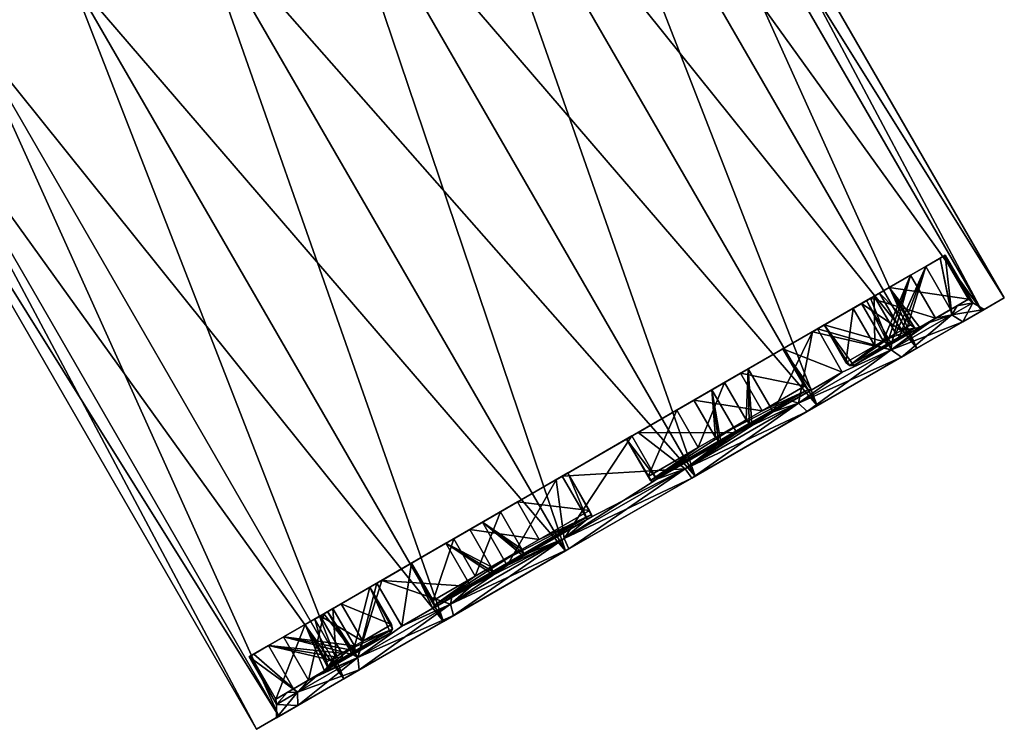
# Model space of a CAD drawing. Units: millimetres. Extents: x -87 to 141, y -157 to 253.
# Drawn here: x 112 to 141, y -40 to -19 of the extents above; entities that cross this region are included whole.
import ezdxf

# ---------------------------------------------------------------- set-up
doc = ezdxf.new("R2010")
doc.units = ezdxf.units.MM
doc.header["$LTSCALE"] = 34.765432
for name, color, linetype in [('100', 7, 'CONTINUOUS'), ('101', 7, 'CONTINUOUS'), ('102', 7, 'CONTINUOUS'), ('103', 7, 'CONTINUOUS'), ('104', 7, 'CONTINUOUS'), ('105', 7, 'CONTINUOUS'), ('106', 7, 'CONTINUOUS'), ('107', 7, 'CONTINUOUS'), ('108', 7, 'CONTINUOUS'), ('109', 7, 'CONTINUOUS'), ('110', 7, 'CONTINUOUS'), ('111', 7, 'CONTINUOUS'), ('112', 7, 'CONTINUOUS'), ('113', 7, 'CONTINUOUS'), ('114', 7, 'CONTINUOUS'), ('115', 7, 'CONTINUOUS'), ('205', 7, 'CONTINUOUS'), ('206', 7, 'CONTINUOUS'), ('207', 7, 'CONTINUOUS'), ('208', 7, 'CONTINUOUS'), ('215', 7, 'CONTINUOUS'), ('216', 7, 'CONTINUOUS'), ('217', 7, 'CONTINUOUS'), ('218', 7, 'CONTINUOUS'), ('219', 7, 'CONTINUOUS'), ('96', 7, 'CONTINUOUS'), ('97', 7, 'CONTINUOUS'), ('98', 7, 'CONTINUOUS'), ('99', 7, 'CONTINUOUS')]:
    doc.layers.add(name, color=color, linetype=linetype)

msp = doc.modelspace()

# ---------------------------------------------------------------- linework, layer by layer
at = {"layer": '100', "linetype": 'Continuous'}
for points in [[(124.449, -34.895, -10.899), (125.814, -35.609, -9.188), (125.164, -34.483, -9.188), (124.449, -34.895, -10.899)], [(124.449, -34.895, -10.899), (125.199, -36.195, -10.899), (125.838, -35.825, -9.368), (124.449, -34.895, -10.899)], [(124.449, -34.895, -10.899), (125.838, -35.825, -9.368), (125.862, -35.744, -9.241), (124.449, -34.895, -10.899)], [(125.814, -35.609, -9.188), (124.449, -34.895, -10.899), (125.862, -35.744, -9.241), (125.814, -35.609, -9.188)]]:
    msp.add_3dface(points, dxfattribs=at)
at = {"layer": '101', "linetype": 'Continuous'}
for points in [[(119.324, -39.587, 1.21), (118.574, -38.288, 1.21), (120.211, -37.342, 1.02), (119.324, -39.587, 1.21)], [(120.789, -38.741, 1.04), (119.324, -39.587, 1.21), (120.211, -37.342, 1.02), (120.789, -38.741, 1.04)], [(120.789, -38.741, 1.04), (120.211, -37.342, 1.02), (120.881, -38.62, 1.026), (120.789, -38.741, 1.04)], [(120.211, -37.342, 1.02), (120.861, -38.468, 1.02), (120.881, -38.62, 1.026), (120.211, -37.342, 1.02)]]:
    msp.add_3dface(points, dxfattribs=at)
at = {"layer": '102', "linetype": 'Continuous'}
for points in [[(119.108, -37.979, -3.991), (121.311, -38.208, -3.364), (120.661, -37.083, -3.364), (119.108, -37.979, -3.991)], [(119.108, -37.979, -3.991), (119.858, -39.278, -3.991), (121.247, -38.476, -3.43), (119.108, -37.979, -3.991)], [(119.108, -37.979, -3.991), (121.247, -38.476, -3.43), (121.334, -38.358, -3.384), (119.108, -37.979, -3.991)], [(121.311, -38.208, -3.364), (119.108, -37.979, -3.991), (121.334, -38.358, -3.384), (121.311, -38.208, -3.364)]]:
    msp.add_3dface(points, dxfattribs=at)
at = {"layer": '103', "linetype": 'Continuous'}
for points in [[(123.119, -37.396, 9.369), (122.369, -36.097, 9.369), (123.41, -35.495, 7.898), (123.119, -37.396, 9.369)], [(124.05, -36.858, 8.053), (123.119, -37.396, 9.369), (123.41, -35.495, 7.898), (124.05, -36.858, 8.053)], [(124.05, -36.858, 8.053), (123.41, -35.495, 7.898), (124.099, -36.762, 7.943), (124.05, -36.858, 8.053)], [(123.41, -35.495, 7.898), (124.06, -36.621, 7.898), (124.099, -36.762, 7.943), (123.41, -35.495, 7.898)]]:
    msp.add_3dface(points, dxfattribs=at)
at = {"layer": '104', "linetype": 'Continuous'}
for points in [[(119.561, -37.718, 5.255), (121.693, -37.988, 4.43), (121.043, -36.862, 4.43), (119.561, -37.718, 5.255)], [(119.561, -37.718, 5.255), (120.311, -39.017, 5.255), (121.637, -38.251, 4.517), (119.561, -37.718, 5.255)], [(119.561, -37.718, 5.255), (121.637, -38.251, 4.517), (121.718, -38.137, 4.455), (119.561, -37.718, 5.255)], [(121.693, -37.988, 4.43), (119.561, -37.718, 5.255), (121.718, -38.137, 4.455), (121.693, -37.988, 4.43)]]:
    msp.add_3dface(points, dxfattribs=at)
at = {"layer": '105', "linetype": 'Continuous'}
for points in [[(130.798, -32.962, 12.039), (130.048, -31.663, 12.039), (129.884, -31.758, 10.149), (130.798, -32.962, 12.039)], [(130.651, -33.047, 10.348), (130.798, -32.962, 12.039), (129.884, -31.758, 10.149), (130.651, -33.047, 10.348)], [(130.651, -33.047, 10.348), (129.884, -31.758, 10.149), (130.609, -33.003, 10.207), (130.651, -33.047, 10.348)], [(129.884, -31.758, 10.149), (130.534, -32.884, 10.149), (130.609, -33.003, 10.207), (129.884, -31.758, 10.149)]]:
    msp.add_3dface(points, dxfattribs=at)
at = {"layer": '106', "linetype": 'Continuous'}
for points in [[(125.544, -34.263, 11.423), (126.736, -35.076, 9.629), (126.086, -33.95, 9.629), (125.544, -34.263, 11.423)], [(125.544, -34.263, 11.423), (126.294, -35.563, 11.423), (126.779, -35.282, 9.818), (125.544, -34.263, 11.423)], [(125.544, -34.263, 11.423), (126.779, -35.282, 9.818), (126.79, -35.208, 9.684), (125.544, -34.263, 11.423)], [(126.736, -35.076, 9.629), (125.544, -34.263, 11.423), (126.79, -35.208, 9.684), (126.736, -35.076, 9.629)]]:
    msp.add_3dface(points, dxfattribs=at)
at = {"layer": '107', "linetype": 'Continuous'}
for points in [[(137.864, -28.883, 7.657), (137.114, -27.583, 7.657), (135.84, -28.319, 6.455), (137.864, -28.883, 7.657)], [(136.724, -29.541, 6.581), (137.864, -28.883, 7.657), (135.84, -28.319, 6.455), (136.724, -29.541, 6.581)], [(136.724, -29.541, 6.581), (135.84, -28.319, 6.455), (136.6, -29.545, 6.492), (136.724, -29.541, 6.581)], [(135.84, -28.319, 6.455), (136.49, -29.445, 6.455), (136.6, -29.545, 6.492), (135.84, -28.319, 6.455)]]:
    msp.add_3dface(points, dxfattribs=at)
at = {"layer": '108', "linetype": 'Continuous'}
for points in [[(133.551, -29.64, 10.899), (133.486, -31.179, 9.188), (132.836, -30.053, 9.188), (133.551, -29.64, 10.899)], [(133.486, -31.179, 9.188), (133.551, -29.64, 10.899), (133.579, -31.289, 9.241), (133.486, -31.179, 9.188)], [(133.551, -29.64, 10.899), (134.301, -30.939, 10.899), (133.662, -31.309, 9.368), (133.551, -29.64, 10.899)], [(133.551, -29.64, 10.899), (133.662, -31.309, 9.368), (133.579, -31.289, 9.241), (133.551, -29.64, 10.899)]]:
    msp.add_3dface(points, dxfattribs=at)
at = {"layer": '109', "linetype": 'Continuous'}
for points in [[(140.176, -27.547, -1.21), (139.426, -26.248, -1.21), (137.789, -27.194, -1.02), (140.176, -27.547, -1.21)], [(138.711, -28.393, -1.04), (140.176, -27.547, -1.21), (137.789, -27.194, -1.02), (138.711, -28.393, -1.04)], [(138.711, -28.393, -1.04), (137.789, -27.194, -1.02), (138.56, -28.413, -1.026), (138.711, -28.393, -1.04)], [(137.789, -27.194, -1.02), (138.439, -28.319, -1.02), (138.56, -28.413, -1.026), (137.789, -27.194, -1.02)]]:
    msp.add_3dface(points, dxfattribs=at)
at = {"layer": '110', "linetype": 'Continuous'}
for points in [[(138.892, -26.557, 3.991), (137.989, -28.579, 3.364), (137.339, -27.453, 3.364), (138.892, -26.557, 3.991)], [(137.989, -28.579, 3.364), (138.892, -26.557, 3.991), (138.108, -28.674, 3.384), (137.989, -28.579, 3.364)], [(138.892, -26.557, 3.991), (138.253, -28.658, 3.43), (138.108, -28.674, 3.384), (138.892, -26.557, 3.991)], [(138.892, -26.557, 3.991), (139.642, -27.856, 3.991), (138.253, -28.658, 3.43), (138.892, -26.557, 3.991)]]:
    msp.add_3dface(points, dxfattribs=at)
at = {"layer": '111', "linetype": 'Continuous'}
for points in [[(136.381, -29.738, -9.369), (135.631, -28.439, -9.369), (134.59, -29.041, -7.898), (136.381, -29.738, -9.369)], [(135.45, -30.276, -8.053), (136.381, -29.738, -9.369), (134.59, -29.041, -7.898), (135.45, -30.276, -8.053)], [(135.45, -30.276, -8.053), (134.59, -29.041, -7.898), (135.343, -30.27, -7.943), (135.45, -30.276, -8.053)], [(134.59, -29.041, -7.898), (135.24, -30.166, -7.898), (135.343, -30.27, -7.943), (134.59, -29.041, -7.898)]]:
    msp.add_3dface(points, dxfattribs=at)
at = {"layer": '112', "linetype": 'Continuous'}
for points in [[(138.439, -26.818, -5.255), (137.607, -28.8, -4.43), (136.957, -27.674, -4.43), (138.439, -26.818, -5.255)], [(137.607, -28.8, -4.43), (138.439, -26.818, -5.255), (137.723, -28.896, -4.455), (137.607, -28.8, -4.43)], [(138.439, -26.818, -5.255), (137.863, -28.883, -4.517), (137.723, -28.896, -4.455), (138.439, -26.818, -5.255)], [(138.439, -26.818, -5.255), (139.189, -28.117, -5.255), (137.863, -28.883, -4.517), (138.439, -26.818, -5.255)]]:
    msp.add_3dface(points, dxfattribs=at)
at = {"layer": '113', "linetype": 'Continuous'}
for points in [[(128.702, -34.172, -12.039), (127.952, -32.873, -12.039), (128.116, -32.778, -10.149), (128.702, -34.172, -12.039)], [(128.849, -34.087, -10.348), (128.702, -34.172, -12.039), (128.116, -32.778, -10.149), (128.849, -34.087, -10.348)], [(128.849, -34.087, -10.348), (128.116, -32.778, -10.149), (128.832, -34.029, -10.207), (128.849, -34.087, -10.348)], [(128.116, -32.778, -10.149), (128.766, -33.904, -10.149), (128.832, -34.029, -10.207), (128.116, -32.778, -10.149)]]:
    msp.add_3dface(points, dxfattribs=at)
at = {"layer": '114', "linetype": 'Continuous'}
for points in [[(132.456, -30.272, -11.423), (132.564, -31.712, -9.629), (131.914, -30.586, -9.629), (132.456, -30.272, -11.423)], [(132.456, -30.272, -11.423), (133.206, -31.571, -11.423), (132.721, -31.852, -9.818), (132.456, -30.272, -11.423)], [(132.456, -30.272, -11.423), (132.721, -31.852, -9.818), (132.651, -31.824, -9.684), (132.456, -30.272, -11.423)], [(132.564, -31.712, -9.629), (132.456, -30.272, -11.423), (132.651, -31.824, -9.684), (132.564, -31.712, -9.629)]]:
    msp.add_3dface(points, dxfattribs=at)
at = {"layer": '115', "linetype": 'Continuous'}
for points in [[(138.152, -28.485, -2.767), (137.607, -28.8, -4.43), (138.56, -28.413, -1.026), (138.152, -28.485, -2.767)], [(138.56, -28.413, -1.026), (137.607, -28.8, -4.43), (137.723, -28.896, -4.455), (138.56, -28.413, -1.026)], [(138.419, -28.562, -2.822), (138.711, -28.393, -1.04), (137.723, -28.896, -4.455), (138.419, -28.562, -2.822)], [(138.711, -28.393, -1.04), (138.56, -28.413, -1.026), (137.723, -28.896, -4.455), (138.711, -28.393, -1.04)], [(138.439, -28.319, -1.02), (138.152, -28.485, -2.767), (138.56, -28.413, -1.026), (138.439, -28.319, -1.02)], [(137.356, -28.944, 4.985), (137.989, -28.579, 3.364), (136.6, -29.545, 6.492), (137.356, -28.944, 4.985)], [(136.6, -29.545, 6.492), (137.989, -28.579, 3.364), (138.108, -28.674, 3.384), (136.6, -29.545, 6.492)], [(136.724, -29.541, 6.581), (136.6, -29.545, 6.492), (138.108, -28.674, 3.384), (136.724, -29.541, 6.581)], [(137.608, -29.03, 5.083), (136.724, -29.541, 6.581), (138.108, -28.674, 3.384), (137.608, -29.03, 5.083)], [(138.253, -28.658, 3.43), (137.608, -29.03, 5.083), (138.108, -28.674, 3.384), (138.253, -28.658, 3.43)], [(137.863, -28.883, -4.517), (138.419, -28.562, -2.822), (137.723, -28.896, -4.455), (137.863, -28.883, -4.517)], [(136.49, -29.445, 6.455), (137.356, -28.944, 4.985), (136.6, -29.545, 6.492), (136.49, -29.445, 6.455)], [(135.24, -30.166, -7.898), (133.967, -30.901, -8.899), (135.343, -30.27, -7.943), (135.24, -30.166, -7.898)], [(133.967, -30.901, -8.899), (132.564, -31.712, -9.629), (135.343, -30.27, -7.943), (133.967, -30.901, -8.899)], [(135.343, -30.27, -7.943), (132.564, -31.712, -9.629), (132.651, -31.824, -9.684), (135.343, -30.27, -7.943)], [(135.45, -30.276, -8.053), (135.343, -30.27, -7.943), (132.651, -31.824, -9.684), (135.45, -30.276, -8.053)], [(134.152, -31.026, -9.073), (135.45, -30.276, -8.053), (132.651, -31.824, -9.684), (134.152, -31.026, -9.073)], [(132.721, -31.852, -9.818), (134.152, -31.026, -9.073), (132.651, -31.824, -9.684), (132.721, -31.852, -9.818)], [(132.046, -32.01, 9.817), (133.486, -31.179, 9.188), (130.609, -33.003, 10.207), (132.046, -32.01, 9.817)], [(130.609, -33.003, 10.207), (133.486, -31.179, 9.188), (133.579, -31.289, 9.241), (130.609, -33.003, 10.207)], [(130.651, -33.047, 10.348), (130.609, -33.003, 10.207), (133.579, -31.289, 9.241), (130.651, -33.047, 10.348)], [(132.194, -32.156, 10.01), (130.651, -33.047, 10.348), (133.579, -31.289, 9.241), (132.194, -32.156, 10.01)], [(133.662, -31.309, 9.368), (132.194, -32.156, 10.01), (133.579, -31.289, 9.241), (133.662, -31.309, 9.368)], [(130.534, -32.884, 10.149), (132.046, -32.01, 9.817), (130.609, -33.003, 10.207), (130.534, -32.884, 10.149)], [(127.254, -34.777, -9.817), (125.814, -35.609, -9.188), (128.832, -34.029, -10.207), (127.254, -34.777, -9.817)], [(125.814, -35.609, -9.188), (125.862, -35.744, -9.241), (128.832, -34.029, -10.207), (125.814, -35.609, -9.188)], [(125.862, -35.744, -9.241), (128.849, -34.087, -10.348), (128.832, -34.029, -10.207), (125.862, -35.744, -9.241)], [(127.304, -34.979, -10.009), (128.849, -34.087, -10.348), (125.862, -35.744, -9.241), (127.304, -34.979, -10.009)], [(128.766, -33.904, -10.149), (127.254, -34.777, -9.817), (128.832, -34.029, -10.207), (128.766, -33.904, -10.149)], [(125.349, -36.108, 9.074), (124.05, -36.858, 8.053), (126.79, -35.208, 9.684), (125.349, -36.108, 9.074)], [(124.05, -36.858, 8.053), (124.099, -36.762, 7.943), (126.79, -35.208, 9.684), (124.05, -36.858, 8.053)], [(125.333, -35.886, 8.899), (126.736, -35.076, 9.629), (124.099, -36.762, 7.943), (125.333, -35.886, 8.899)], [(124.099, -36.762, 7.943), (126.736, -35.076, 9.629), (126.79, -35.208, 9.684), (124.099, -36.762, 7.943)], [(126.779, -35.282, 9.818), (125.349, -36.108, 9.074), (126.79, -35.208, 9.684), (126.779, -35.282, 9.818)], [(125.838, -35.825, -9.368), (127.304, -34.979, -10.009), (125.862, -35.744, -9.241), (125.838, -35.825, -9.368)], [(124.06, -36.621, 7.898), (125.333, -35.886, 8.899), (124.099, -36.762, 7.943), (124.06, -36.621, 7.898)], [(122.81, -37.343, -6.455), (121.944, -37.843, -4.985), (122.842, -37.488, -6.492), (122.81, -37.343, -6.455)], [(121.944, -37.843, -4.985), (121.311, -38.208, -3.364), (122.842, -37.488, -6.492), (121.944, -37.843, -4.985)], [(122.842, -37.488, -6.492), (121.311, -38.208, -3.364), (121.334, -38.358, -3.384), (122.842, -37.488, -6.492)], [(122.776, -37.593, -6.581), (122.842, -37.488, -6.492), (121.334, -38.358, -3.384), (122.776, -37.593, -6.581)], [(121.893, -38.103, -5.084), (122.776, -37.593, -6.581), (121.334, -38.358, -3.384), (121.893, -38.103, -5.084)], [(121.081, -38.572, 2.822), (120.789, -38.741, 1.04), (121.718, -38.137, 4.455), (121.081, -38.572, 2.822)], [(120.789, -38.741, 1.04), (120.881, -38.62, 1.026), (121.718, -38.137, 4.455), (120.789, -38.741, 1.04)], [(121.148, -38.303, 2.767), (121.693, -37.988, 4.43), (120.881, -38.62, 1.026), (121.148, -38.303, 2.767)], [(120.881, -38.62, 1.026), (121.693, -37.988, 4.43), (121.718, -38.137, 4.455), (120.881, -38.62, 1.026)], [(121.637, -38.251, 4.517), (121.081, -38.572, 2.822), (121.718, -38.137, 4.455), (121.637, -38.251, 4.517)], [(121.247, -38.476, -3.43), (121.893, -38.103, -5.084), (121.334, -38.358, -3.384), (121.247, -38.476, -3.43)], [(120.861, -38.468, 1.02), (121.148, -38.303, 2.767), (120.881, -38.62, 1.026), (120.861, -38.468, 1.02)]]:
    msp.add_3dface(points, dxfattribs=at)
at = {"layer": '205', "linetype": 'Continuous'}
for points in [[(130, -8), (129.321, -8.392, 4.446), (141.258, -27.5), (130, -8)], [(129.321, -8.392, 4.446), (127.366, -9.521, 8.356), (140.58, -27.892, 4.445), (129.321, -8.392, 4.446)], [(141.258, -27.5), (129.321, -8.392, 4.446), (140.58, -27.892, 4.445), (141.258, -27.5)], [(127.366, -9.521, 8.356), (124.371, -11.25, 11.258), (138.624, -29.021, 8.356), (127.366, -9.521, 8.356)], [(140.58, -27.892, 4.445), (127.366, -9.521, 8.356), (138.624, -29.021, 8.356), (140.58, -27.892, 4.445)], [(124.371, -11.25, 11.258), (120.697, -13.371, 12.803), (135.629, -30.75, 11.259), (124.371, -11.25, 11.258)], [(138.624, -29.021, 8.356), (124.371, -11.25, 11.258), (135.629, -30.75, 11.259), (138.624, -29.021, 8.356)], [(120.697, -13.371, 12.803), (116.787, -15.629, 12.803), (131.954, -32.872, 12.803), (120.697, -13.371, 12.803)], [(135.629, -30.75, 11.259), (120.697, -13.371, 12.803), (131.954, -32.872, 12.803), (135.629, -30.75, 11.259)], [(116.787, -15.629, 12.803), (113.113, -17.75, 11.258), (128.046, -35.128, 12.803), (116.787, -15.629, 12.803)], [(131.954, -32.872, 12.803), (116.787, -15.629, 12.803), (128.046, -35.128, 12.803), (131.954, -32.872, 12.803)], [(113.113, -17.75, 11.258), (110.117, -19.479, 8.356), (124.371, -37.25, 11.259), (113.113, -17.75, 11.258)], [(128.046, -35.128, 12.803), (113.113, -17.75, 11.258), (124.371, -37.25, 11.259), (128.046, -35.128, 12.803)], [(110.117, -19.479, 8.356), (108.162, -20.608, 4.446), (121.376, -38.979, 8.356), (110.117, -19.479, 8.356)], [(124.371, -37.25, 11.259), (110.117, -19.479, 8.356), (121.376, -38.979, 8.356), (124.371, -37.25, 11.259)], [(108.162, -20.608, 4.446), (107.483, -21), (119.42, -40.108, 4.445), (108.162, -20.608, 4.446)], [(121.376, -38.979, 8.356), (108.162, -20.608, 4.446), (119.42, -40.108, 4.445), (121.376, -38.979, 8.356)], [(107.483, -21), (118.742, -40.5), (119.42, -40.108, 4.445), (107.483, -21)]]:
    msp.add_3dface(points, dxfattribs=at)
at = {"layer": '206', "linetype": 'Continuous'}
for points in [[(129.321, -8.392, -4.446), (130, -8), (140.58, -27.892, -4.445), (129.321, -8.392, -4.446)], [(130, -8), (141.258, -27.5), (140.58, -27.892, -4.445), (130, -8)], [(127.366, -9.521, -8.356), (129.321, -8.392, -4.446), (138.624, -29.021, -8.356), (127.366, -9.521, -8.356)], [(138.624, -29.021, -8.356), (129.321, -8.392, -4.446), (140.58, -27.892, -4.445), (138.624, -29.021, -8.356)], [(124.371, -11.25, -11.258), (127.366, -9.521, -8.356), (135.629, -30.75, -11.259), (124.371, -11.25, -11.258)], [(135.629, -30.75, -11.259), (127.366, -9.521, -8.356), (138.624, -29.021, -8.356), (135.629, -30.75, -11.259)], [(120.697, -13.371, -12.803), (124.371, -11.25, -11.258), (131.954, -32.872, -12.803), (120.697, -13.371, -12.803)], [(131.954, -32.872, -12.803), (124.371, -11.25, -11.258), (135.629, -30.75, -11.259), (131.954, -32.872, -12.803)], [(116.787, -15.629, -12.803), (120.697, -13.371, -12.803), (128.046, -35.128, -12.803), (116.787, -15.629, -12.803)], [(128.046, -35.128, -12.803), (120.697, -13.371, -12.803), (131.954, -32.872, -12.803), (128.046, -35.128, -12.803)], [(113.113, -17.75, -11.258), (116.787, -15.629, -12.803), (124.371, -37.25, -11.259), (113.113, -17.75, -11.258)], [(124.371, -37.25, -11.259), (116.787, -15.629, -12.803), (128.046, -35.128, -12.803), (124.371, -37.25, -11.259)], [(110.117, -19.479, -8.356), (113.113, -17.75, -11.258), (121.376, -38.979, -8.356), (110.117, -19.479, -8.356)], [(121.376, -38.979, -8.356), (113.113, -17.75, -11.258), (124.371, -37.25, -11.259), (121.376, -38.979, -8.356)], [(108.162, -20.608, -4.446), (110.117, -19.479, -8.356), (119.42, -40.108, -4.445), (108.162, -20.608, -4.446)], [(119.42, -40.108, -4.445), (110.117, -19.479, -8.356), (121.376, -38.979, -8.356), (119.42, -40.108, -4.445)], [(118.742, -40.5), (107.483, -21), (108.162, -20.608, -4.446), (118.742, -40.5)], [(118.742, -40.5), (108.162, -20.608, -4.446), (119.42, -40.108, -4.445), (118.742, -40.5)]]:
    msp.add_3dface(points, dxfattribs=at)
at = {"layer": '207', "linetype": 'Continuous'}
msp.add_3dface([(110.117, -19.479, 8.356), (113.113, -17.75, 11.258), (108.73, -13.897, 10.517), (110.117, -19.479, 8.356)], dxfattribs=at)
at = {"layer": '208', "linetype": 'Continuous'}
msp.add_3dface([(113.113, -17.75, -11.258), (110.117, -19.479, -8.356), (108.73, -13.897, -10.517), (113.113, -17.75, -11.258)], dxfattribs=at)
at = {"layer": '215', "linetype": 'Continuous'}
for points in [[(139.674, -28.015, -4.138), (140.652, -27.85), (140.306, -27.65), (139.674, -28.015, -4.138)], [(140.01, -28.221, -4.206), (140.652, -27.85), (139.674, -28.015, -4.138), (140.01, -28.221, -4.206)], [(137.854, -29.065, -7.778), (140.01, -28.221, -4.206), (139.674, -28.015, -4.138), (137.854, -29.065, -7.778)], [(138.16, -29.289, -7.906), (140.01, -28.221, -4.206), (137.854, -29.065, -7.778), (138.16, -29.289, -7.906)], [(135.066, -30.675, -10.479), (138.16, -29.289, -7.906), (137.854, -29.065, -7.778), (135.066, -30.675, -10.479)], [(135.326, -30.925, -10.652), (138.16, -29.289, -7.906), (135.066, -30.675, -10.479), (135.326, -30.925, -10.652)], [(131.646, -32.649, -11.916), (135.326, -30.925, -10.652), (135.066, -30.675, -10.479), (131.646, -32.649, -11.916)], [(131.85, -32.932, -12.113), (135.326, -30.925, -10.652), (131.646, -32.649, -11.916), (131.85, -32.932, -12.113)], [(128.007, -34.751, -11.916), (131.85, -32.932, -12.113), (131.646, -32.649, -11.916), (128.007, -34.751, -11.916)], [(128.15, -35.068, -12.113), (131.85, -32.932, -12.113), (128.007, -34.751, -11.916), (128.15, -35.068, -12.113)], [(124.587, -36.725, -10.479), (128.15, -35.068, -12.113), (128.007, -34.751, -11.916), (124.587, -36.725, -10.479)], [(124.674, -37.075, -10.652), (128.15, -35.068, -12.113), (124.587, -36.725, -10.479), (124.674, -37.075, -10.652)], [(121.799, -38.335, -7.778), (124.674, -37.075, -10.652), (124.587, -36.725, -10.479), (121.799, -38.335, -7.778)], [(121.84, -38.711, -7.906), (124.674, -37.075, -10.652), (121.799, -38.335, -7.778), (121.84, -38.711, -7.906)], [(119.98, -39.385, -4.138), (121.84, -38.711, -7.906), (121.799, -38.335, -7.778), (119.98, -39.385, -4.138)], [(119.99, -39.779, -4.206), (121.84, -38.711, -7.906), (119.98, -39.385, -4.138), (119.99, -39.779, -4.206)], [(119.348, -39.75), (119.99, -39.779, -4.206), (119.98, -39.385, -4.138), (119.348, -39.75)], [(119.348, -40.15), (119.99, -39.779, -4.206), (119.348, -39.75), (119.348, -40.15)]]:
    msp.add_3dface(points, dxfattribs=at)
at = {"layer": '216', "linetype": 'Continuous'}
for points in [[(139.426, -26.248, -1.21), (140.306, -27.65), (139.466, -26.226, -0.607), (139.426, -26.248, -1.21)], [(140.176, -27.547, -1.21), (140.306, -27.65), (139.426, -26.248, -1.21), (140.176, -27.547, -1.21)], [(139.466, -26.226, -0.607), (140.306, -27.65), (139.479, -26.218), (139.466, -26.226, -0.607)], [(138.439, -26.818, -5.255), (137.23, -27.516, -7.49), (139.189, -28.117, -5.255), (138.439, -26.818, -5.255)], [(135.631, -28.439, -9.369), (137.854, -29.065, -7.778), (137.23, -27.516, -7.49), (135.631, -28.439, -9.369)], [(137.23, -27.516, -7.49), (137.854, -29.065, -7.778), (139.189, -28.117, -5.255), (137.23, -27.516, -7.49)], [(140.306, -27.65), (140.176, -27.547, -1.21), (139.836, -27.744, -3.282), (140.306, -27.65)], [(139.189, -28.117, -5.255), (139.674, -28.015, -4.138), (139.836, -27.744, -3.282), (139.189, -28.117, -5.255)], [(139.674, -28.015, -4.138), (140.306, -27.65), (139.836, -27.744, -3.282), (139.674, -28.015, -4.138)], [(137.854, -29.065, -7.778), (139.674, -28.015, -4.138), (139.189, -28.117, -5.255), (137.854, -29.065, -7.778)], [(136.381, -29.738, -9.369), (137.854, -29.065, -7.778), (135.631, -28.439, -9.369), (136.381, -29.738, -9.369)], [(135.066, -30.675, -10.479), (137.854, -29.065, -7.778), (136.381, -29.738, -9.369), (135.066, -30.675, -10.479)], [(134.872, -30.61, -10.556), (135.066, -30.675, -10.479), (136.381, -29.738, -9.369), (134.872, -30.61, -10.556)], [(132.456, -30.272, -11.423), (130.233, -31.556, -12.016), (133.206, -31.571, -11.423), (132.456, -30.272, -11.423)], [(131.646, -32.649, -11.916), (135.066, -30.675, -10.479), (133.206, -31.571, -11.423), (131.646, -32.649, -11.916)], [(133.206, -31.571, -11.423), (135.066, -30.675, -10.479), (134.872, -30.61, -10.556), (133.206, -31.571, -11.423)], [(127.952, -32.873, -12.039), (131.646, -32.649, -11.916), (130.233, -31.556, -12.016), (127.952, -32.873, -12.039)], [(130.233, -31.556, -12.016), (131.646, -32.649, -11.916), (133.206, -31.571, -11.423), (130.233, -31.556, -12.016)], [(128.702, -34.172, -12.039), (131.646, -32.649, -11.916), (127.952, -32.873, -12.039), (128.702, -34.172, -12.039)], [(128.007, -34.751, -11.916), (131.646, -32.649, -11.916), (128.702, -34.172, -12.039), (128.007, -34.751, -11.916)], [(126.907, -35.208, -11.646), (128.007, -34.751, -11.916), (128.702, -34.172, -12.039), (126.907, -35.208, -11.646)], [(124.449, -34.895, -10.899), (122.514, -36.013, -9.504), (125.199, -36.195, -10.899), (124.449, -34.895, -10.899)], [(124.587, -36.725, -10.479), (128.007, -34.751, -11.916), (125.199, -36.195, -10.899), (124.587, -36.725, -10.479)], [(125.199, -36.195, -10.899), (128.007, -34.751, -11.916), (126.907, -35.208, -11.646), (125.199, -36.195, -10.899)], [(120.886, -36.952, -7.657), (121.799, -38.335, -7.778), (122.514, -36.013, -9.504), (120.886, -36.952, -7.657)], [(121.799, -38.335, -7.778), (124.587, -36.725, -10.479), (122.514, -36.013, -9.504), (121.799, -38.335, -7.778)], [(122.514, -36.013, -9.504), (124.587, -36.725, -10.479), (125.199, -36.195, -10.899), (122.514, -36.013, -9.504)], [(121.636, -38.251, -7.657), (121.799, -38.335, -7.778), (120.886, -36.952, -7.657), (121.636, -38.251, -7.657)], [(118.521, -38.318), (119.98, -39.385, -4.138), (118.669, -38.233, -2.025), (118.521, -38.318)], [(119.108, -37.979, -3.991), (118.669, -38.233, -2.025), (119.858, -39.278, -3.991), (119.108, -37.979, -3.991)], [(118.669, -38.233, -2.025), (119.98, -39.385, -4.138), (119.858, -39.278, -3.991), (118.669, -38.233, -2.025)], [(119.348, -39.75), (119.98, -39.385, -4.138), (118.521, -38.318), (119.348, -39.75)], [(119.98, -39.385, -4.138), (121.799, -38.335, -7.778), (120.608, -38.845, -5.914), (119.98, -39.385, -4.138)], [(120.608, -38.845, -5.914), (121.799, -38.335, -7.778), (121.636, -38.251, -7.657), (120.608, -38.845, -5.914)], [(119.858, -39.278, -3.991), (119.98, -39.385, -4.138), (120.608, -38.845, -5.914), (119.858, -39.278, -3.991)]]:
    msp.add_3dface(points, dxfattribs=at)
at = {"layer": '217', "linetype": 'Continuous'}
for points in [[(139.674, -28.015, 4.138), (140.306, -27.65), (140.01, -28.221, 4.206), (139.674, -28.015, 4.138)], [(140.306, -27.65), (140.652, -27.85), (140.01, -28.221, 4.206), (140.306, -27.65)], [(137.854, -29.065, 7.778), (139.674, -28.015, 4.138), (138.16, -29.289, 7.906), (137.854, -29.065, 7.778)], [(138.16, -29.289, 7.906), (139.674, -28.015, 4.138), (140.01, -28.221, 4.206), (138.16, -29.289, 7.906)], [(135.066, -30.675, 10.479), (137.854, -29.065, 7.778), (135.326, -30.925, 10.652), (135.066, -30.675, 10.479)], [(135.326, -30.925, 10.652), (137.854, -29.065, 7.778), (138.16, -29.289, 7.906), (135.326, -30.925, 10.652)], [(131.646, -32.649, 11.916), (135.066, -30.675, 10.479), (131.85, -32.932, 12.113), (131.646, -32.649, 11.916)], [(131.85, -32.932, 12.113), (135.066, -30.675, 10.479), (135.326, -30.925, 10.652), (131.85, -32.932, 12.113)], [(128.007, -34.751, 11.916), (131.646, -32.649, 11.916), (128.15, -35.068, 12.113), (128.007, -34.751, 11.916)], [(128.15, -35.068, 12.113), (131.646, -32.649, 11.916), (131.85, -32.932, 12.113), (128.15, -35.068, 12.113)], [(124.587, -36.725, 10.479), (128.007, -34.751, 11.916), (124.674, -37.075, 10.652), (124.587, -36.725, 10.479)], [(124.674, -37.075, 10.652), (128.007, -34.751, 11.916), (128.15, -35.068, 12.113), (124.674, -37.075, 10.652)], [(121.799, -38.335, 7.778), (124.587, -36.725, 10.479), (121.84, -38.711, 7.906), (121.799, -38.335, 7.778)], [(121.84, -38.711, 7.906), (124.587, -36.725, 10.479), (124.674, -37.075, 10.652), (121.84, -38.711, 7.906)], [(119.98, -39.385, 4.138), (121.799, -38.335, 7.778), (119.99, -39.779, 4.206), (119.98, -39.385, 4.138)], [(119.99, -39.779, 4.206), (121.799, -38.335, 7.778), (121.84, -38.711, 7.906), (119.99, -39.779, 4.206)], [(119.348, -40.15), (119.348, -39.75), (119.98, -39.385, 4.138), (119.348, -40.15)], [(119.348, -40.15), (119.98, -39.385, 4.138), (119.99, -39.779, 4.206), (119.348, -40.15)]]:
    msp.add_3dface(points, dxfattribs=at)
at = {"layer": '218', "linetype": 'Continuous'}
for points in [[(138.892, -26.557, 3.991), (139.331, -26.303, 2.025), (139.642, -27.856, 3.991), (138.892, -26.557, 3.991)], [(139.479, -26.218), (139.674, -28.015, 4.138), (139.331, -26.303, 2.025), (139.479, -26.218)], [(139.331, -26.303, 2.025), (139.674, -28.015, 4.138), (139.642, -27.856, 3.991), (139.331, -26.303, 2.025)], [(139.479, -26.218), (140.306, -27.65), (139.674, -28.015, 4.138), (139.479, -26.218)], [(137.114, -27.583, 7.657), (137.854, -29.065, 7.778), (135.486, -28.523, 9.504), (137.114, -27.583, 7.657)], [(137.864, -28.883, 7.657), (137.854, -29.065, 7.778), (137.114, -27.583, 7.657), (137.864, -28.883, 7.657)], [(139.642, -27.856, 3.991), (139.674, -28.015, 4.138), (138.892, -28.289, 5.914), (139.642, -27.856, 3.991)], [(139.674, -28.015, 4.138), (137.854, -29.065, 7.778), (138.892, -28.289, 5.914), (139.674, -28.015, 4.138)], [(138.892, -28.289, 5.914), (137.854, -29.065, 7.778), (137.864, -28.883, 7.657), (138.892, -28.289, 5.914)], [(133.551, -29.64, 10.899), (135.486, -28.523, 9.504), (134.301, -30.939, 10.899), (133.551, -29.64, 10.899)], [(135.486, -28.523, 9.504), (135.066, -30.675, 10.479), (134.301, -30.939, 10.899), (135.486, -28.523, 9.504)], [(137.854, -29.065, 7.778), (135.066, -30.675, 10.479), (135.486, -28.523, 9.504), (137.854, -29.065, 7.778)], [(135.066, -30.675, 10.479), (131.646, -32.649, 11.916), (134.301, -30.939, 10.899), (135.066, -30.675, 10.479)], [(134.301, -30.939, 10.899), (131.646, -32.649, 11.916), (132.593, -31.926, 11.646), (134.301, -30.939, 10.899)], [(130.048, -31.663, 12.039), (128.007, -34.751, 11.916), (127.767, -32.98, 12.016), (130.048, -31.663, 12.039)], [(130.798, -32.962, 12.039), (128.007, -34.751, 11.916), (130.048, -31.663, 12.039), (130.798, -32.962, 12.039)], [(132.593, -31.926, 11.646), (131.646, -32.649, 11.916), (130.798, -32.962, 12.039), (132.593, -31.926, 11.646)], [(131.646, -32.649, 11.916), (128.007, -34.751, 11.916), (130.798, -32.962, 12.039), (131.646, -32.649, 11.916)], [(125.544, -34.263, 11.423), (127.767, -32.98, 12.016), (126.294, -35.563, 11.423), (125.544, -34.263, 11.423)], [(127.767, -32.98, 12.016), (128.007, -34.751, 11.916), (126.294, -35.563, 11.423), (127.767, -32.98, 12.016)], [(128.007, -34.751, 11.916), (124.587, -36.725, 10.479), (126.294, -35.563, 11.423), (128.007, -34.751, 11.916)], [(126.294, -35.563, 11.423), (124.587, -36.725, 10.479), (124.628, -36.524, 10.556), (126.294, -35.563, 11.423)], [(122.369, -36.097, 9.369), (121.799, -38.335, 7.778), (120.77, -37.02, 7.49), (122.369, -36.097, 9.369)], [(123.119, -37.396, 9.369), (121.799, -38.335, 7.778), (122.369, -36.097, 9.369), (123.119, -37.396, 9.369)], [(124.587, -36.725, 10.479), (121.799, -38.335, 7.778), (123.119, -37.396, 9.369), (124.587, -36.725, 10.479)], [(124.628, -36.524, 10.556), (124.587, -36.725, 10.479), (123.119, -37.396, 9.369), (124.628, -36.524, 10.556)], [(119.561, -37.718, 5.255), (120.77, -37.02, 7.49), (120.311, -39.017, 5.255), (119.561, -37.718, 5.255)], [(120.77, -37.02, 7.49), (121.799, -38.335, 7.778), (120.311, -39.017, 5.255), (120.77, -37.02, 7.49)], [(119.348, -39.75), (118.521, -38.318), (118.534, -38.31, 0.607), (119.348, -39.75)], [(118.574, -38.288, 1.21), (119.348, -39.75), (118.534, -38.31, 0.607), (118.574, -38.288, 1.21)], [(119.324, -39.587, 1.21), (119.348, -39.75), (118.574, -38.288, 1.21), (119.324, -39.587, 1.21)], [(121.799, -38.335, 7.778), (119.98, -39.385, 4.138), (120.311, -39.017, 5.255), (121.799, -38.335, 7.778)], [(120.311, -39.017, 5.255), (119.98, -39.385, 4.138), (119.664, -39.39, 3.282), (120.311, -39.017, 5.255)], [(119.348, -39.75), (119.324, -39.587, 1.21), (119.664, -39.39, 3.282), (119.348, -39.75)], [(119.98, -39.385, 4.138), (119.348, -39.75), (119.664, -39.39, 3.282), (119.98, -39.385, 4.138)]]:
    msp.add_3dface(points, dxfattribs=at)
at = {"layer": '219', "linetype": 'Continuous'}
for points in [[(140.58, -27.892, -4.445), (141.258, -27.5), (140.01, -28.221, -4.206), (140.58, -27.892, -4.445)], [(141.258, -27.5), (140.652, -27.85), (140.01, -28.221, -4.206), (141.258, -27.5)], [(141.258, -27.5), (140.58, -27.892, 4.445), (140.652, -27.85), (141.258, -27.5)], [(140.652, -27.85), (140.58, -27.892, 4.445), (140.01, -28.221, 4.206), (140.652, -27.85)], [(140.58, -27.892, 4.445), (138.624, -29.021, 8.356), (138.16, -29.289, 7.906), (140.58, -27.892, 4.445)], [(140.58, -27.892, 4.445), (138.16, -29.289, 7.906), (140.01, -28.221, 4.206), (140.58, -27.892, 4.445)], [(138.624, -29.021, -8.356), (140.58, -27.892, -4.445), (138.16, -29.289, -7.906), (138.624, -29.021, -8.356)], [(140.58, -27.892, -4.445), (140.01, -28.221, -4.206), (138.16, -29.289, -7.906), (140.58, -27.892, -4.445)], [(138.624, -29.021, 8.356), (135.629, -30.75, 11.259), (135.326, -30.925, 10.652), (138.624, -29.021, 8.356)], [(138.624, -29.021, 8.356), (135.326, -30.925, 10.652), (138.16, -29.289, 7.906), (138.624, -29.021, 8.356)], [(135.629, -30.75, -11.259), (138.624, -29.021, -8.356), (135.326, -30.925, -10.652), (135.629, -30.75, -11.259)], [(138.624, -29.021, -8.356), (138.16, -29.289, -7.906), (135.326, -30.925, -10.652), (138.624, -29.021, -8.356)], [(135.629, -30.75, 11.259), (131.954, -32.872, 12.803), (131.85, -32.932, 12.113), (135.629, -30.75, 11.259)], [(135.629, -30.75, 11.259), (131.85, -32.932, 12.113), (135.326, -30.925, 10.652), (135.629, -30.75, 11.259)], [(131.954, -32.872, -12.803), (135.629, -30.75, -11.259), (131.85, -32.932, -12.113), (131.954, -32.872, -12.803)], [(135.629, -30.75, -11.259), (135.326, -30.925, -10.652), (131.85, -32.932, -12.113), (135.629, -30.75, -11.259)], [(131.954, -32.872, 12.803), (128.046, -35.128, 12.803), (128.15, -35.068, 12.113), (131.954, -32.872, 12.803)], [(128.046, -35.128, -12.803), (131.954, -32.872, -12.803), (131.85, -32.932, -12.113), (128.046, -35.128, -12.803)], [(131.954, -32.872, 12.803), (128.15, -35.068, 12.113), (131.85, -32.932, 12.113), (131.954, -32.872, 12.803)], [(128.046, -35.128, -12.803), (131.85, -32.932, -12.113), (128.15, -35.068, -12.113), (128.046, -35.128, -12.803)], [(128.046, -35.128, 12.803), (124.371, -37.25, 11.259), (128.15, -35.068, 12.113), (128.046, -35.128, 12.803)], [(124.371, -37.25, 11.259), (124.674, -37.075, 10.652), (128.15, -35.068, 12.113), (124.371, -37.25, 11.259)], [(124.371, -37.25, -11.259), (128.046, -35.128, -12.803), (128.15, -35.068, -12.113), (124.371, -37.25, -11.259)], [(124.371, -37.25, -11.259), (128.15, -35.068, -12.113), (124.674, -37.075, -10.652), (124.371, -37.25, -11.259)], [(124.371, -37.25, 11.259), (121.376, -38.979, 8.356), (124.674, -37.075, 10.652), (124.371, -37.25, 11.259)], [(121.376, -38.979, 8.356), (121.84, -38.711, 7.906), (124.674, -37.075, 10.652), (121.376, -38.979, 8.356)], [(121.376, -38.979, -8.356), (124.371, -37.25, -11.259), (124.674, -37.075, -10.652), (121.376, -38.979, -8.356)], [(121.376, -38.979, -8.356), (124.674, -37.075, -10.652), (121.84, -38.711, -7.906), (121.376, -38.979, -8.356)], [(121.376, -38.979, 8.356), (119.42, -40.108, 4.445), (121.84, -38.711, 7.906), (121.376, -38.979, 8.356)], [(119.42, -40.108, 4.445), (119.99, -39.779, 4.206), (121.84, -38.711, 7.906), (119.42, -40.108, 4.445)], [(119.42, -40.108, -4.445), (121.376, -38.979, -8.356), (121.84, -38.711, -7.906), (119.42, -40.108, -4.445)], [(119.42, -40.108, -4.445), (121.84, -38.711, -7.906), (119.99, -39.779, -4.206), (119.42, -40.108, -4.445)], [(119.42, -40.108, 4.445), (118.742, -40.5), (119.99, -39.779, 4.206), (119.42, -40.108, 4.445)], [(118.742, -40.5), (119.348, -40.15), (119.99, -39.779, 4.206), (118.742, -40.5)], [(119.42, -40.108, -4.445), (119.99, -39.779, -4.206), (119.348, -40.15), (119.42, -40.108, -4.445)], [(118.742, -40.5), (119.42, -40.108, -4.445), (119.348, -40.15), (118.742, -40.5)]]:
    msp.add_3dface(points, dxfattribs=at)
at = {"layer": '96', "linetype": 'Continuous'}
for points in [[(139.836, -27.744, -3.282), (140.176, -27.547, -1.21), (138.419, -28.562, -2.822), (139.836, -27.744, -3.282)], [(138.419, -28.562, -2.822), (140.176, -27.547, -1.21), (138.711, -28.393, -1.04), (138.419, -28.562, -2.822)], [(139.642, -27.856, 3.991), (138.892, -28.289, 5.914), (137.608, -29.03, 5.083), (139.642, -27.856, 3.991)], [(138.253, -28.658, 3.43), (139.642, -27.856, 3.991), (137.608, -29.03, 5.083), (138.253, -28.658, 3.43)], [(139.189, -28.117, -5.255), (139.836, -27.744, -3.282), (137.863, -28.883, -4.517), (139.189, -28.117, -5.255)], [(137.863, -28.883, -4.517), (139.836, -27.744, -3.282), (138.419, -28.562, -2.822), (137.863, -28.883, -4.517)], [(138.892, -28.289, 5.914), (137.864, -28.883, 7.657), (136.724, -29.541, 6.581), (138.892, -28.289, 5.914)], [(137.608, -29.03, 5.083), (138.892, -28.289, 5.914), (136.724, -29.541, 6.581), (137.608, -29.03, 5.083)], [(133.206, -31.571, -11.423), (136.381, -29.738, -9.369), (132.721, -31.852, -9.818), (133.206, -31.571, -11.423)], [(132.721, -31.852, -9.818), (136.381, -29.738, -9.369), (134.152, -31.026, -9.073), (132.721, -31.852, -9.818)], [(133.206, -31.571, -11.423), (134.872, -30.61, -10.556), (136.381, -29.738, -9.369), (133.206, -31.571, -11.423)], [(134.152, -31.026, -9.073), (136.381, -29.738, -9.369), (135.45, -30.276, -8.053), (134.152, -31.026, -9.073)], [(134.301, -30.939, 10.899), (132.593, -31.926, 11.646), (130.651, -33.047, 10.348), (134.301, -30.939, 10.899)], [(132.194, -32.156, 10.01), (134.301, -30.939, 10.899), (130.651, -33.047, 10.348), (132.194, -32.156, 10.01)], [(133.662, -31.309, 9.368), (134.301, -30.939, 10.899), (132.194, -32.156, 10.01), (133.662, -31.309, 9.368)], [(132.593, -31.926, 11.646), (130.798, -32.962, 12.039), (130.651, -33.047, 10.348), (132.593, -31.926, 11.646)], [(125.199, -36.195, -10.899), (126.907, -35.208, -11.646), (128.849, -34.087, -10.348), (125.199, -36.195, -10.899)], [(127.304, -34.979, -10.009), (125.199, -36.195, -10.899), (128.849, -34.087, -10.348), (127.304, -34.979, -10.009)], [(126.907, -35.208, -11.646), (128.702, -34.172, -12.039), (128.849, -34.087, -10.348), (126.907, -35.208, -11.646)], [(125.838, -35.825, -9.368), (125.199, -36.195, -10.899), (127.304, -34.979, -10.009), (125.838, -35.825, -9.368)], [(126.294, -35.563, 11.423), (123.119, -37.396, 9.369), (126.779, -35.282, 9.818), (126.294, -35.563, 11.423)], [(126.779, -35.282, 9.818), (123.119, -37.396, 9.369), (125.349, -36.108, 9.074), (126.779, -35.282, 9.818)], [(126.294, -35.563, 11.423), (124.628, -36.524, 10.556), (123.119, -37.396, 9.369), (126.294, -35.563, 11.423)], [(125.349, -36.108, 9.074), (123.119, -37.396, 9.369), (124.05, -36.858, 8.053), (125.349, -36.108, 9.074)], [(120.608, -38.845, -5.914), (121.636, -38.251, -7.657), (122.776, -37.593, -6.581), (120.608, -38.845, -5.914)], [(121.893, -38.103, -5.084), (120.608, -38.845, -5.914), (122.776, -37.593, -6.581), (121.893, -38.103, -5.084)], [(119.858, -39.278, -3.991), (120.608, -38.845, -5.914), (121.893, -38.103, -5.084), (119.858, -39.278, -3.991)], [(121.247, -38.476, -3.43), (119.858, -39.278, -3.991), (121.893, -38.103, -5.084), (121.247, -38.476, -3.43)], [(120.311, -39.017, 5.255), (119.664, -39.39, 3.282), (121.637, -38.251, 4.517), (120.311, -39.017, 5.255)], [(121.637, -38.251, 4.517), (119.664, -39.39, 3.282), (121.081, -38.572, 2.822), (121.637, -38.251, 4.517)], [(119.664, -39.39, 3.282), (119.324, -39.587, 1.21), (121.081, -38.572, 2.822), (119.664, -39.39, 3.282)], [(121.081, -38.572, 2.822), (119.324, -39.587, 1.21), (120.789, -38.741, 1.04), (121.081, -38.572, 2.822)]]:
    msp.add_3dface(points, dxfattribs=at)
at = {"layer": '97', "linetype": 'Continuous'}
for points in [[(137.789, -27.194, -1.02), (137.502, -27.359, -2.767), (138.439, -28.319, -1.02), (137.789, -27.194, -1.02)], [(136.707, -27.819, 4.985), (137.339, -27.453, 3.364), (137.356, -28.944, 4.985), (136.707, -27.819, 4.985)], [(137.502, -27.359, -2.767), (136.957, -27.674, -4.43), (138.152, -28.485, -2.767), (137.502, -27.359, -2.767)], [(137.339, -27.453, 3.364), (137.989, -28.579, 3.364), (137.356, -28.944, 4.985), (137.339, -27.453, 3.364)], [(138.439, -28.319, -1.02), (137.502, -27.359, -2.767), (138.152, -28.485, -2.767), (138.439, -28.319, -1.02)], [(135.84, -28.319, 6.455), (136.707, -27.819, 4.985), (136.49, -29.445, 6.455), (135.84, -28.319, 6.455)], [(136.49, -29.445, 6.455), (136.707, -27.819, 4.985), (137.356, -28.944, 4.985), (136.49, -29.445, 6.455)], [(136.957, -27.674, -4.43), (137.607, -28.8, -4.43), (138.152, -28.485, -2.767), (136.957, -27.674, -4.43)], [(134.59, -29.041, -7.898), (133.317, -29.775, -8.899), (135.24, -30.166, -7.898), (134.59, -29.041, -7.898)], [(133.317, -29.775, -8.899), (131.914, -30.586, -9.629), (133.967, -30.901, -8.899), (133.317, -29.775, -8.899)], [(135.24, -30.166, -7.898), (133.317, -29.775, -8.899), (133.967, -30.901, -8.899), (135.24, -30.166, -7.898)], [(131.397, -30.884, 9.817), (132.836, -30.053, 9.188), (132.046, -32.01, 9.817), (131.397, -30.884, 9.817)], [(132.836, -30.053, 9.188), (133.486, -31.179, 9.188), (132.046, -32.01, 9.817), (132.836, -30.053, 9.188)], [(131.914, -30.586, -9.629), (132.564, -31.712, -9.629), (133.967, -30.901, -8.899), (131.914, -30.586, -9.629)], [(129.884, -31.758, 10.149), (131.397, -30.884, 9.817), (130.534, -32.884, 10.149), (129.884, -31.758, 10.149)], [(130.534, -32.884, 10.149), (131.397, -30.884, 9.817), (132.046, -32.01, 9.817), (130.534, -32.884, 10.149)], [(126.604, -33.651, -9.818), (128.766, -33.904, -10.149), (128.116, -32.778, -10.149), (126.604, -33.651, -9.818)], [(125.164, -34.483, -9.188), (127.254, -34.777, -9.817), (126.604, -33.651, -9.818), (125.164, -34.483, -9.188)], [(127.254, -34.777, -9.817), (128.766, -33.904, -10.149), (126.604, -33.651, -9.818), (127.254, -34.777, -9.817)], [(124.683, -34.76, 8.899), (126.086, -33.95, 9.629), (125.333, -35.886, 8.899), (124.683, -34.76, 8.899)], [(126.086, -33.95, 9.629), (126.736, -35.076, 9.629), (125.333, -35.886, 8.899), (126.086, -33.95, 9.629)], [(125.814, -35.609, -9.188), (127.254, -34.777, -9.817), (125.164, -34.483, -9.188), (125.814, -35.609, -9.188)], [(123.41, -35.495, 7.898), (124.683, -34.76, 8.899), (124.06, -36.621, 7.898), (123.41, -35.495, 7.898)], [(124.06, -36.621, 7.898), (124.683, -34.76, 8.899), (125.333, -35.886, 8.899), (124.06, -36.621, 7.898)], [(122.16, -36.217, -6.455), (121.293, -36.717, -4.985), (122.81, -37.343, -6.455), (122.16, -36.217, -6.455)], [(121.293, -36.717, -4.985), (120.661, -37.083, -3.364), (121.944, -37.843, -4.985), (121.293, -36.717, -4.985)], [(122.81, -37.343, -6.455), (121.293, -36.717, -4.985), (121.944, -37.843, -4.985), (122.81, -37.343, -6.455)], [(120.498, -37.177, 2.768), (121.043, -36.862, 4.43), (121.148, -38.303, 2.767), (120.498, -37.177, 2.768)], [(121.043, -36.862, 4.43), (121.693, -37.988, 4.43), (121.148, -38.303, 2.767), (121.043, -36.862, 4.43)], [(120.211, -37.342, 1.02), (120.498, -37.177, 2.768), (120.861, -38.468, 1.02), (120.211, -37.342, 1.02)], [(120.861, -38.468, 1.02), (120.498, -37.177, 2.768), (121.148, -38.303, 2.767), (120.861, -38.468, 1.02)], [(120.661, -37.083, -3.364), (121.311, -38.208, -3.364), (121.944, -37.843, -4.985), (120.661, -37.083, -3.364)]]:
    msp.add_3dface(points, dxfattribs=at)
at = {"layer": '98', "linetype": 'Continuous'}
for points in [[(139.426, -26.248, -1.21), (138.892, -26.557, 3.991), (137.339, -27.453, 3.364), (139.426, -26.248, -1.21)], [(139.426, -26.248, -1.21), (137.339, -27.453, 3.364), (137.789, -27.194, -1.02), (139.426, -26.248, -1.21)], [(139.466, -26.226, -0.607), (139.479, -26.218), (138.892, -26.557, 3.991), (139.466, -26.226, -0.607)], [(139.479, -26.218), (139.331, -26.303, 2.025), (138.892, -26.557, 3.991), (139.479, -26.218)], [(139.426, -26.248, -1.21), (139.466, -26.226, -0.607), (138.892, -26.557, 3.991), (139.426, -26.248, -1.21)], [(137.23, -27.516, -7.49), (138.439, -26.818, -5.255), (136.957, -27.674, -4.43), (137.23, -27.516, -7.49)], [(137.339, -27.453, 3.364), (136.707, -27.819, 4.985), (137.789, -27.194, -1.02), (137.339, -27.453, 3.364)], [(136.707, -27.819, 4.985), (137.502, -27.359, -2.767), (137.789, -27.194, -1.02), (136.707, -27.819, 4.985)], [(135.631, -28.439, -9.369), (137.23, -27.516, -7.49), (133.551, -29.64, 10.899), (135.631, -28.439, -9.369)], [(137.23, -27.516, -7.49), (135.486, -28.523, 9.504), (133.551, -29.64, 10.899), (137.23, -27.516, -7.49)], [(135.486, -28.523, 9.504), (137.23, -27.516, -7.49), (136.957, -27.674, -4.43), (135.486, -28.523, 9.504)], [(136.707, -27.819, 4.985), (135.84, -28.319, 6.455), (137.502, -27.359, -2.767), (136.707, -27.819, 4.985)], [(135.84, -28.319, 6.455), (136.957, -27.674, -4.43), (137.502, -27.359, -2.767), (135.84, -28.319, 6.455)], [(137.114, -27.583, 7.657), (135.486, -28.523, 9.504), (135.84, -28.319, 6.455), (137.114, -27.583, 7.657)], [(135.84, -28.319, 6.455), (135.486, -28.523, 9.504), (136.957, -27.674, -4.43), (135.84, -28.319, 6.455)], [(135.631, -28.439, -9.369), (133.551, -29.64, 10.899), (132.836, -30.053, 9.188), (135.631, -28.439, -9.369)], [(135.631, -28.439, -9.369), (132.836, -30.053, 9.188), (134.59, -29.041, -7.898), (135.631, -28.439, -9.369)], [(132.836, -30.053, 9.188), (131.397, -30.884, 9.817), (134.59, -29.041, -7.898), (132.836, -30.053, 9.188)], [(131.397, -30.884, 9.817), (133.317, -29.775, -8.899), (134.59, -29.041, -7.898), (131.397, -30.884, 9.817)], [(131.397, -30.884, 9.817), (129.884, -31.758, 10.149), (133.317, -29.775, -8.899), (131.397, -30.884, 9.817)], [(129.884, -31.758, 10.149), (131.914, -30.586, -9.629), (133.317, -29.775, -8.899), (129.884, -31.758, 10.149)], [(130.233, -31.556, -12.016), (132.456, -30.272, -11.423), (131.914, -30.586, -9.629), (130.233, -31.556, -12.016)], [(127.767, -32.98, 12.016), (130.233, -31.556, -12.016), (131.914, -30.586, -9.629), (127.767, -32.98, 12.016)], [(129.884, -31.758, 10.149), (127.767, -32.98, 12.016), (131.914, -30.586, -9.629), (129.884, -31.758, 10.149)], [(130.233, -31.556, -12.016), (127.767, -32.98, 12.016), (126.086, -33.95, 9.629), (130.233, -31.556, -12.016)], [(130.233, -31.556, -12.016), (126.086, -33.95, 9.629), (128.116, -32.778, -10.149), (130.233, -31.556, -12.016)], [(130.048, -31.663, 12.039), (127.767, -32.98, 12.016), (129.884, -31.758, 10.149), (130.048, -31.663, 12.039)], [(127.952, -32.873, -12.039), (130.233, -31.556, -12.016), (128.116, -32.778, -10.149), (127.952, -32.873, -12.039)], [(126.086, -33.95, 9.629), (124.683, -34.76, 8.899), (128.116, -32.778, -10.149), (126.086, -33.95, 9.629)], [(124.683, -34.76, 8.899), (126.604, -33.651, -9.818), (128.116, -32.778, -10.149), (124.683, -34.76, 8.899)], [(127.767, -32.98, 12.016), (125.544, -34.263, 11.423), (126.086, -33.95, 9.629), (127.767, -32.98, 12.016)], [(124.683, -34.76, 8.899), (123.41, -35.495, 7.898), (126.604, -33.651, -9.818), (124.683, -34.76, 8.899)], [(123.41, -35.495, 7.898), (125.164, -34.483, -9.188), (126.604, -33.651, -9.818), (123.41, -35.495, 7.898)], [(122.369, -36.097, 9.369), (124.449, -34.895, -10.899), (125.164, -34.483, -9.188), (122.369, -36.097, 9.369)], [(123.41, -35.495, 7.898), (122.369, -36.097, 9.369), (125.164, -34.483, -9.188), (123.41, -35.495, 7.898)], [(122.514, -36.013, -9.504), (124.449, -34.895, -10.899), (120.77, -37.02, 7.49), (122.514, -36.013, -9.504)], [(124.449, -34.895, -10.899), (122.369, -36.097, 9.369), (120.77, -37.02, 7.49), (124.449, -34.895, -10.899)], [(122.514, -36.013, -9.504), (120.77, -37.02, 7.49), (121.043, -36.862, 4.43), (122.514, -36.013, -9.504)], [(120.886, -36.952, -7.657), (122.514, -36.013, -9.504), (122.16, -36.217, -6.455), (120.886, -36.952, -7.657)], [(122.16, -36.217, -6.455), (122.514, -36.013, -9.504), (121.043, -36.862, 4.43), (122.16, -36.217, -6.455)], [(121.293, -36.717, -4.985), (122.16, -36.217, -6.455), (120.498, -37.177, 2.768), (121.293, -36.717, -4.985)], [(122.16, -36.217, -6.455), (121.043, -36.862, 4.43), (120.498, -37.177, 2.768), (122.16, -36.217, -6.455)], [(120.661, -37.083, -3.364), (121.293, -36.717, -4.985), (120.211, -37.342, 1.02), (120.661, -37.083, -3.364)], [(121.293, -36.717, -4.985), (120.498, -37.177, 2.768), (120.211, -37.342, 1.02), (121.293, -36.717, -4.985)], [(120.77, -37.02, 7.49), (119.561, -37.718, 5.255), (121.043, -36.862, 4.43), (120.77, -37.02, 7.49)], [(118.574, -38.288, 1.21), (119.108, -37.979, -3.991), (120.661, -37.083, -3.364), (118.574, -38.288, 1.21)], [(118.574, -38.288, 1.21), (120.661, -37.083, -3.364), (120.211, -37.342, 1.02), (118.574, -38.288, 1.21)], [(118.521, -38.318), (118.669, -38.233, -2.025), (119.108, -37.979, -3.991), (118.521, -38.318)], [(118.521, -38.318), (119.108, -37.979, -3.991), (118.534, -38.31, 0.607), (118.521, -38.318)], [(119.108, -37.979, -3.991), (118.574, -38.288, 1.21), (118.534, -38.31, 0.607), (119.108, -37.979, -3.991)]]:
    msp.add_3dface(points, dxfattribs=at)
at = {"layer": '99', "linetype": 'Continuous'}
for points in [[(121.636, -38.251, -7.657), (120.886, -36.952, -7.657), (122.16, -36.217, -6.455), (121.636, -38.251, -7.657)], [(122.776, -37.593, -6.581), (121.636, -38.251, -7.657), (122.16, -36.217, -6.455), (122.776, -37.593, -6.581)], [(122.776, -37.593, -6.581), (122.16, -36.217, -6.455), (122.842, -37.488, -6.492), (122.776, -37.593, -6.581)], [(122.16, -36.217, -6.455), (122.81, -37.343, -6.455), (122.842, -37.488, -6.492), (122.16, -36.217, -6.455)]]:
    msp.add_3dface(points, dxfattribs=at)

doc.saveas('drawing.dxf')
